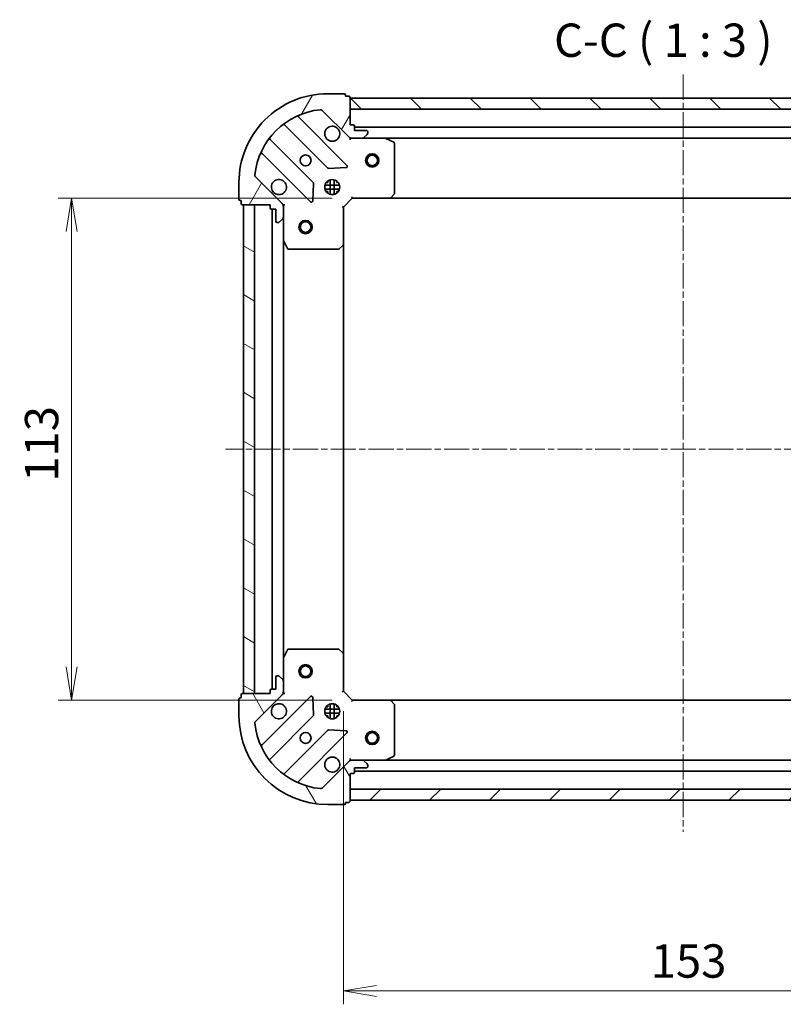
# Model space of a CAD drawing. Units: millimetres. Extents: x 0 to 4546, y 0 to 843.
# Drawn here: x 1044 to 1215, y 136 to 358 of the extents above; entities that cross this region are included whole.
import ezdxf

# ---------------------------------------------------------------- set-up
doc = ezdxf.new("R2010")
doc.units = ezdxf.units.MM
doc.linetypes.add('CHAIN', pattern=[0.35429999999999995, 0.2362, -0.0295, 0.0591, -0.0295])
doc.layers.add('Centerline (ISO)', color=7, linetype='Continuous', lineweight=18, true_color=0x80ffff)
doc.layers.add('Hatch (ISO)', color=1, linetype='Continuous', lineweight=18, true_color=0xff0000)
for name, color, linetype, lineweight in [('Dimension (ISO)', 7, 'Continuous', 18), ('Dimension (ISO) @ 1', 7, 'Continuous', 18), ('Symbol (ISO)', 7, 'Continuous', 18), ('Visible (ISO)', 7, 'Continuous', 35)]:
    doc.layers.add(name, color=color, linetype=linetype, lineweight=lineweight)
doc.styles.add('Note Text (TK)', font='MS PGothic.ttf')
doc.dimstyles.new('Default - Method 1b (TK)', dxfattribs={"dimscale": 0.5, "dimtxt": 2.5, "dimasz": 2.5, "dimexe": 1, "dimexo": 1.5, "dimgap": 1, "dimtad": 1, "dimrnd": 1e-08, "dimdsep": 46, "dimtxsty": 'Note Text (TK)', "dimblk": 'OPEN', "dimcen": 0.09, "dimdle": 5, "dimclrd": 100, "dimclre": 100, "dimclrt": 7, "dimadec": 1, "dimazin": 1, "dimtfac": 1, "dimtmove": 0, "dimatfit": 3, "dimldrblk": 'OPEN', "dimfxl": 0, "dimtolj": 1, "dimlwd": -1, "dimlwe": -1, "dimarcsym": 0})

# ---------------------------------------------------------------- blocks, each defined once
blk = doc.blocks.new('_Open')
at = {"color": 0, "linetype": 'ByBlock', "lineweight": -2}
for p, q in [((-1, 0.1666666666666667), (0, 0)), ((-1, -0.1666666666666667), (0, 0)), ((0, 0), (-1, 0))]:
    blk.add_line(p, q, dxfattribs=at)
blk = doc.blocks.new('*D54')
at = {"layer": 'Defpoints', "color": 0, "transparency": 16777216}
for p in [(1118.442120383664, 317.5458333316143), (1055.284455243093, 204.5458333316142), (1118.442120383664, 204.5458333316142)]:
    blk.add_point(p, dxfattribs=at)
at = {"layer": 'Dimension (ISO)', "color": 100, "transparency": 16777216}
for p, q in [((1113.942120383664, 317.5458333316143), (1052.284455243093, 317.5458333316143)), ((1055.284455243093, 310.0458333316143), (1055.284455243093, 212.0458333316142)), ((1113.942120383664, 204.5458333316142), (1052.284455243093, 204.5458333316142))]:
    blk.add_line(p, q, dxfattribs=at)
at = {"layer": 'Dimension (ISO)', "color": 100, "transparency": 16777216, "xscale": 7.5, "yscale": 7.5, "zscale": 7.5}
for p, rotation in [((1055.284455243093, 317.5458333316143), 90), ((1055.284455243093, 204.5458333316142), 270)]:
    blk.add_blockref('_Open', p, dxfattribs=dict(at, rotation=rotation))
at = {"layer": 'Dimension (ISO)', "color": 7, "transparency": 16777216, "insert": (1048.534455243093, 253.7162878770687), "char_height": 7.5, "attachment_point": 4, "rotation": 90, "style": 'Note Text (TK)'}
blk.add_mtext('\\A1;113', dxfattribs=at)
blk = doc.blocks.new('*D55')
at = {"layer": 'Defpoints', "color": 0, "transparency": 16777216}
for p in [(1116.442120383664, 206.5458333316141), (1269.442120383664, 206.5458333316139), (1269.442120383664, 139.0849329063285)]:
    blk.add_point(p, dxfattribs=at)
at = {"layer": 'Dimension (ISO)', "color": 100, "transparency": 16777216}
for p, q in [((1116.442120383664, 202.0458333316141), (1116.442120383664, 136.0849329063285)), ((1269.442120383664, 202.0458333316139), (1269.442120383664, 136.0849329063285)), ((1123.942120383664, 139.0849329063285), (1261.942120383664, 139.0849329063285))]:
    blk.add_line(p, q, dxfattribs=at)
at = {"layer": 'Dimension (ISO)', "color": 100, "transparency": 16777216, "xscale": 7.5, "yscale": 7.5, "zscale": 7.5, "rotation": 180}
blk.add_blockref('_Open', (1116.442120383664, 139.0849329063285), dxfattribs=at)
at = {"layer": 'Dimension (ISO)', "color": 100, "transparency": 16777216, "xscale": 7.5, "yscale": 7.5, "zscale": 7.5}
blk.add_blockref('_Open', (1269.442120383664, 139.0849329063285), dxfattribs=at)
at = {"layer": 'Dimension (ISO)', "color": 7, "transparency": 16777216, "insert": (1185.612574929118, 145.8349329063285), "char_height": 7.5, "attachment_point": 4, "style": 'Note Text (TK)'}
blk.add_mtext('\\A1;153', dxfattribs=at)

msp = doc.modelspace()

# ---------------------------------------------------------------- hatches: boundary and pattern name
at = {"layer": 'Hatch (ISO)'}
h = msp.add_hatch(dxfattribs=at)
h.set_pattern_fill('ANSI31', color=256, scale=76.2, angle=14.999977780745, style=0)
h.set_pattern_definition([(59.99997778074501, (161.9999999999999, -24.00000000000002), (-8.248890124152672, 4.762503198912995), [])])
edge = h.paths.add_edge_path()
edge.add_ellipse((1118.356333946037, 332.0458333316142), major_axis=(0.7071067811865481, -0.7071067811865476), ratio=1, start_angle=270, end_angle=314.9999999999999)
edge.add_line((1118.356333946037, 331.0458333316142), (1120.735013602477, 331.0458333316142))
edge.add_ellipse((1120.735013602477, 331.5458333316142), major_axis=(0.5000000000000004, -9.709723315168536e-16), ratio=1, start_angle=270.0000000000001, end_angle=315.0000000000001)
edge.add_line((1121.088566993071, 331.1922799410209), (1121.795673774257, 331.8993867222074))
edge.add_ellipse((1121.442120383664, 332.2529401128007), major_axis=(0.3535533905932758, 0.3535533905932745), ratio=1, start_angle=269.9999999999987, end_angle=314.9999999999991)
edge.add_line((1121.942120383664, 332.2529401128007), (1121.942120383664, 332.4458333316142))
edge.add_ellipse((1121.642120383664, 332.4458333316142), major_axis=(2.80302944816042e-15, 0.299999999999998), ratio=1, start_angle=270.0000000000005, end_angle=360.0000000000023)
edge.add_line((1121.642120383664, 332.7458333316142), (1118.942120383664, 332.7458333316142))
edge.add_line((1118.942120383664, 332.7458333316142), (1118.942120383664, 333.7458333316142))
edge.add_ellipse((1118.642120383664, 333.7458333316142), major_axis=(2.803029448160427e-15, 0.3000000000000003), ratio=1, start_angle=269.9999999999988, end_angle=360.0000000000006)
edge.add_line((1118.642120383664, 334.0458333316142), (1117.942120383664, 334.0458333316142))
edge.add_line((1117.942120383664, 334.0458333316142), (1117.942120383664, 340.2458333316142))
edge.add_ellipse((1117.642120383664, 340.2458333316142), major_axis=(-1.637862650340199e-15, 0.3000000000000014), ratio=1, start_angle=269.9999999999997, end_angle=359.9999999999997)
edge.add_line((1117.642120383664, 340.5458333316142), (1116.942120383664, 340.5458333316142))
edge.add_line((1116.942120383664, 340.5458333316142), (1116.942120383664, 340.7458333316142))
edge.add_ellipse((1116.642120383664, 340.7458333316142), major_axis=(-1.637862650340199e-15, 0.3000000000000014), ratio=1, start_angle=269.9999999999997, end_angle=359.9999999999997)
edge.add_line((1116.642120383664, 341.0458333316142), (1112.942120383664, 341.0458333316142))
edge.add_ellipse((1112.942120383664, 321.0458333316142), major_axis=(-20, 2.551621696517226e-14), ratio=1, start_angle=269.9999999999999, end_angle=359.9999999999999)
edge.add_line((1092.942120383664, 321.0458333316143), (1092.942120383664, 317.3458333316142))
edge.add_ellipse((1093.242120383664, 317.3458333316142), major_axis=(-5.825833989101075e-16, -0.299999999999998), ratio=1, start_angle=270.0000000000018, end_angle=360.0000000000001)
edge.add_line((1093.242120383664, 317.0458333316142), (1093.442120383664, 317.0458333316142))
edge.add_line((1093.442120383664, 317.0458333316142), (1093.442120383664, 316.3458333316142))
edge.add_ellipse((1093.742120383664, 316.3458333316142), major_axis=(-2.80302944816042e-15, -0.299999999999998), ratio=1, start_angle=270.0000000000005, end_angle=360.0000000000006)
edge.add_line((1093.742120383664, 316.0458333316142), (1099.942120383664, 316.0458333316142))
edge.add_line((1099.942120383664, 316.0458333316142), (1099.942120383664, 315.3458333316142))
edge.add_ellipse((1100.242120383664, 315.3458333316142), major_axis=(-5.825833989101075e-16, -0.299999999999998), ratio=1, start_angle=270.0000000000018, end_angle=360.0000000000001)
edge.add_line((1100.242120383664, 315.0458333316142), (1101.242120383664, 315.0458333316142))
edge.add_line((1101.242120383664, 315.0458333316142), (1101.242120383664, 312.3458333316142))
edge.add_ellipse((1101.542120383664, 312.3458333316142), major_axis=(-2.80302944816042e-15, -0.299999999999998), ratio=1, start_angle=269.9999999999988, end_angle=360.0000000000006)
edge.add_line((1101.542120383664, 312.0458333316142), (1101.735013602477, 312.0458333316142))
edge.add_ellipse((1101.735013602477, 312.5458333316142), major_axis=(0.4999999999999982, -9.709723315168494e-16), ratio=1, start_angle=270.0000000000001, end_angle=315.0000000000001)
edge.add_line((1102.088566993071, 312.192279941021), (1102.795673774257, 312.8993867222075))
edge.add_ellipse((1102.442120383664, 313.2529401128007), major_axis=(0.3535533905932738, 0.3535533905932736), ratio=1, start_angle=269.9999999999972, end_angle=315.000000000001)
edge.add_line((1102.942120383664, 313.2529401128008), (1102.942120383664, 315.6316197692411))
edge.add_ellipse((1101.942120383664, 315.6316197692411), major_axis=(4.162390712284011e-15, 0.9999999999999941), ratio=1, start_angle=270.0000000000002, end_angle=315.0000000000003)
edge.add_line((1102.64922716485, 316.3387265504277), (1096.671242385487, 322.3167113297909))
edge.add_ellipse((1097.024795776081, 322.6702647203841), major_axis=(-0.3535533905932727, 0.3535533905932716), ratio=1, start_angle=39.172893488881584, end_angle=89.9999999999992, ccw=False)
edge.add_ellipse((1112.942120383664, 321.0458333316142), major_axis=(1.675194869669001, 16.41474100157034), ratio=1, start_angle=11.65421302223848, end_angle=90.00000000000011, ccw=False)
edge.add_ellipse((1111.317688994894, 336.9631579391976), major_axis=(0.4974163939869805, 0.05076348089905899), ratio=1, start_angle=39.172893488880106, end_angle=90.00000000000222, ccw=False)
edge.add_line((1111.671242385487, 337.3167113297908), (1117.649227164851, 331.3387265504277))
h = msp.add_hatch(dxfattribs=at)
h.set_pattern_fill('ANSI31', color=256, scale=76.2, angle=90.00021045915, style=0)
h.set_pattern_definition([(135.00021045915, (161.9999999999999, -24.00000000000002), (-6.735167351014436, -6.735216830498421), [])])
h.paths.add_polyline_path([(1117.942120383664, 340.0458333316143), (1117.942120383664, 337.5458333316144), (1267.942120383664, 337.5458333316138), (1267.942120383664, 340.0458333316137)])
h = msp.add_hatch(dxfattribs=at)
h.set_pattern_fill('ANSI31', color=256, scale=76.2, angle=105.00024553567, style=0)
h.set_pattern_definition([(150.00024553567, (161.9999999999999, -24.00000000000002), (-4.762464650106176, -8.248912380216503), [])])
h.paths.add_polyline_path([(1093.942120383664, 206.0458333316142), (1096.442120383663, 206.0458333316142), (1096.442120383664, 316.0458333316142), (1093.942120383664, 316.0458333316142)])
h = msp.add_hatch(dxfattribs=at)
h.set_pattern_fill('ANSI31', color=256, scale=76.2, angle=75.00017538262, style=0)
h.set_pattern_definition([(120.00017538262, (161.9999999999999, -24.00000000000002), (-8.248877392975775, -4.762525249870407), [])])
edge = h.paths.add_edge_path()
edge.add_ellipse((1101.942120383664, 206.4600468939873), major_axis=(0.7071067811865476, 0.7071067811865481), ratio=1, start_angle=270, end_angle=315)
edge.add_line((1102.942120383664, 206.4600468939873), (1102.942120383664, 208.8387265504277))
edge.add_ellipse((1102.442120383664, 208.8387265504277), major_axis=(1.019544588844176e-15, 0.5000000000000004), ratio=1, start_angle=270.0000000000001, end_angle=315.0000000000001)
edge.add_line((1102.795673774257, 209.1922799410209), (1102.08856699307, 209.8993867222075))
edge.add_ellipse((1101.735013602477, 209.5458333316142), major_axis=(-0.3535533905932745, 0.3535533905932758), ratio=1, start_angle=269.9999999999994, end_angle=314.9999999999981)
edge.add_line((1101.735013602477, 210.0458333316142), (1101.542120383664, 210.0458333316142))
edge.add_ellipse((1101.542120383664, 209.7458333316142), major_axis=(-0.299999999999998, 2.832172802556814e-15), ratio=1, start_angle=270.0000000000005, end_angle=360.0000000000023)
edge.add_line((1101.242120383664, 209.7458333316142), (1101.242120383664, 207.0458333316142))
edge.add_line((1101.242120383664, 207.0458333316142), (1100.242120383664, 207.0458333316142))
edge.add_ellipse((1100.242120383664, 206.7458333316142), major_axis=(-0.3000000000000003, 2.832172802556821e-15), ratio=1, start_angle=270.0000000000005, end_angle=360.0000000000006)
edge.add_line((1099.942120383664, 206.7458333316142), (1099.942120383664, 206.0458333316142))
edge.add_line((1099.942120383664, 206.0458333316142), (1093.742120383664, 206.0458333316142))
edge.add_ellipse((1093.742120383664, 205.7458333316142), major_axis=(-0.3000000000000014, -1.608719295943803e-15), ratio=1, start_angle=269.9999999999997, end_angle=359.999999999998)
edge.add_line((1093.442120383664, 205.7458333316143), (1093.442120383664, 205.0458333316142))
edge.add_line((1093.442120383664, 205.0458333316142), (1093.242120383664, 205.0458333316142))
edge.add_ellipse((1093.242120383664, 204.7458333316142), major_axis=(-0.3000000000000014, -1.608719295943803e-15), ratio=1, start_angle=269.9999999999997, end_angle=359.999999999998)
edge.add_line((1092.942120383664, 204.7458333316143), (1092.942120383664, 201.0458333316143))
edge.add_ellipse((1112.942120383664, 201.0458333316142), major_axis=(-2.745910725826516e-14, -20), ratio=1, start_angle=270, end_angle=359.9999999999999)
edge.add_line((1112.942120383664, 181.0458333316142), (1116.642120383664, 181.0458333316142))
edge.add_ellipse((1116.642120383664, 181.3458333316142), major_axis=(0.299999999999998, -6.117267533065018e-16), ratio=1, start_angle=270.0000000000001, end_angle=360.0000000000001)
edge.add_line((1116.942120383664, 181.3458333316142), (1116.942120383664, 181.5458333316142))
edge.add_line((1116.942120383664, 181.5458333316142), (1117.642120383664, 181.5458333316142))
edge.add_ellipse((1117.642120383663, 181.8458333316142), major_axis=(0.299999999999998, -2.832172802556814e-15), ratio=1, start_angle=270.0000000000005, end_angle=360.0000000000023)
edge.add_line((1117.942120383664, 181.8458333316142), (1117.942120383664, 188.0458333316142))
edge.add_line((1117.942120383664, 188.0458333316141), (1118.642120383664, 188.0458333316141))
edge.add_ellipse((1118.642120383664, 188.3458333316142), major_axis=(0.299999999999998, -6.117267533065018e-16), ratio=1, start_angle=270.0000000000035, end_angle=360.0000000000001)
edge.add_line((1118.942120383664, 188.3458333316142), (1118.942120383664, 189.3458333316142))
edge.add_line((1118.942120383664, 189.3458333316142), (1121.642120383664, 189.3458333316142))
edge.add_ellipse((1121.642120383664, 189.6458333316142), major_axis=(0.299999999999998, -2.832172802556814e-15), ratio=1, start_angle=269.9999999999972, end_angle=360.0000000000023)
edge.add_line((1121.942120383664, 189.6458333316142), (1121.942120383664, 189.8387265504276))
edge.add_ellipse((1121.442120383664, 189.8387265504276), major_axis=(1.019544588844172e-15, 0.4999999999999982), ratio=1, start_angle=270.0000000000001, end_angle=315.0000000000001)
edge.add_line((1121.795673774257, 190.1922799410209), (1121.08856699307, 190.8993867222074))
edge.add_ellipse((1120.735013602477, 190.5458333316141), major_axis=(-0.3535533905932734, 0.3535533905932738), ratio=1, start_angle=269.9999999999957, end_angle=314.999999999999)
edge.add_line((1120.735013602477, 191.0458333316142), (1118.356333946037, 191.0458333316142))
edge.add_ellipse((1118.356333946037, 190.0458333316142), major_axis=(-0.9999999999999941, 4.259535226938652e-15), ratio=1, start_angle=269.9999999999992, end_angle=315.0000000000013)
edge.add_line((1117.64922716485, 190.7529401128007), (1111.671242385487, 184.7749553334375))
edge.add_ellipse((1111.317688994894, 185.1285087240308), major_axis=(-0.3535533905932716, -0.3535533905932727), ratio=1, start_angle=39.17289348888062, end_angle=89.9999999999992, ccw=False)
edge.add_ellipse((1112.942120383664, 201.0458333316142), major_axis=(-16.41474100157034, 1.675194869669003), ratio=1, start_angle=11.654213022238594, end_angle=90, ccw=False)
edge.add_ellipse((1097.02479577608, 199.4214019428443), major_axis=(-0.05076348089905904, 0.4974163939869812), ratio=1, start_angle=39.17289348888079, end_angle=90.0000000000012, ccw=False)
edge.add_line((1096.671242385487, 199.7749553334376), (1102.64922716485, 205.7529401128008))
h = msp.add_hatch(dxfattribs=at)
h.set_pattern_fill('ANSI31', color=256, scale=76.2, style=0)
h.set_pattern_definition([(45, (161.9999999999999, -24.00000000000002), (-6.735192090801866, 6.735192090801866), [])])
h.paths.add_polyline_path([(1267.942120383664, 182.0458333316141), (1267.942120383664, 184.5458333316139), (1117.942120383664, 184.5458333316142), (1117.942120383664, 182.0458333316142)])

# ---------------------------------------------------------------- linework, layer by layer
at = {"layer": 'Centerline (ISO)', "linetype": 'CHAIN', "ltscale": 23.99096870422363}
for p, q in [((1192.942120383664, 345.3806798240919), (1192.942120383664, 174.9174451544633)), ((1297.77624901595, 261.0458333316139), (1089.947335495643, 261.0458333316144))]:
    msp.add_line(p, q, dxfattribs=at)
at = {"layer": 'Visible (ISO)'}
for p, q in [((1116.642120383664, 341.0458333316142), (1112.942120383664, 341.0458333316142)), ((1116.942120383664, 340.5458333316142), (1116.942120383664, 340.7458333316142)), ((1117.642120383664, 340.5458333316142), (1116.942120383664, 340.5458333316142)), ((1117.942120383664, 334.0458333316142), (1117.942120383664, 340.2458333316142)), ((1117.942120383664, 340.0458333316144), (1117.942120383664, 337.5458333316145)), ((1267.942120383664, 340.0458333316139), (1117.942120383664, 340.0458333316144)), ((1111.671242385487, 337.3167113297909), (1117.64922716485, 331.3387265504277)), ((1117.942120383664, 337.5458333316145), (1267.942120383664, 337.5458333316139)), ((1117.25294388264, 324.9350098326382), (1106.429603372216, 335.7583503430626)), ((1103.199597494924, 334.0386087520479), (1112.899032586302, 324.3391736606703)), ((1118.642120383664, 334.0458333316142), (1117.942120383664, 334.0458333316142)), ((1118.942120383664, 332.7458333316142), (1118.942120383664, 333.7458333316142)), ((1266.942120383664, 333.5458333316137), (1118.942120383664, 333.5458333316142)), ((1121.642120383664, 332.7458333316142), (1118.942120383664, 332.7458333316142)), ((1109.648780054608, 321.0889211289762), (1099.94934496323, 330.7883562203537)), ((1117.942120383664, 331.0458333316136), (1117.942120383664, 331.1356536104897)), ((1117.942120383664, 331.0458333316138), (1117.942120383666, 330.6955675851007)), ((1118.356215099818, 331.0458333316142), (1117.942120383664, 331.0458333316142)), ((1118.356333946037, 331.0458333316142), (1120.735013602477, 331.0458333316142)), ((1125.871299990414, 331.0458333316142), (1120.735013602477, 331.0458333316142)), ((1121.088566993071, 331.1922799410209), (1121.795673774257, 331.8993867222075)), ((1121.942120383664, 332.2529401128007), (1121.942120383664, 332.4458333316142)), ((1125.871299990414, 331.0458333316142), (1260.012940776914, 331.0458333316138)), ((1127.776284462314, 330.1287512922892), (1126.005464069064, 331.0141614889141)), ((1127.942120383664, 318.664051407993), (1127.942120383664, 329.8604231349892)), ((1098.229603372215, 327.5583503430626), (1109.05294388264, 316.7350098326382)), ((1113.124250436867, 324.2515912285517), (1117.053897664493, 324.4231633318077)), ((1102.64922716485, 316.3387265504277), (1096.671242385487, 322.3167113297909)), ((1112.942120383664, 321.0458333316142), (1112.942120383664, 321.4206060401013)), ((1113.492120383664, 321.6851929626899), (1113.492120383664, 318.4064737005386)), ((1114.392120383664, 321.6851929626897), (1114.392120383664, 318.4064737005389)), ((1114.942120383664, 321.0458333316142), (1114.942120383664, 321.4206060401008)), ((1092.942120383664, 321.0458333316143), (1092.942120383664, 317.3458333316143)), ((1109.56479038347, 316.9340560507846), (1109.736362486726, 320.8637032784106)), ((1112.302760752589, 320.4958333316141), (1115.58148001474, 320.4958333316141)), ((1112.302760752589, 319.5958333316141), (1115.58148001474, 319.5958333316141)), ((1112.942120383665, 321.0458333316141), (1112.567347675178, 321.0458333316141)), ((1115.316893092151, 321.0458333316141), (1114.942120383665, 321.0458333316141)), ((1093.242120383664, 317.0458333316143), (1093.442120383664, 317.0458333316143)), ((1093.442120383664, 317.0458333316143), (1093.442120383664, 316.3458333316143)), ((1112.942120383665, 319.0458333316141), (1112.567347675178, 319.0458333316141)), ((1112.942120383664, 318.6710606231273), (1112.942120383664, 319.0458333316143)), ((1114.942120383664, 318.6710606231277), (1114.942120383664, 319.0458333316142)), ((1115.316893092151, 319.0458333316141), (1114.942120383665, 319.0458333316141)), ((1116.442120383664, 315.5458333316142), (1118.442120383664, 317.5458333316142)), ((1118.317856314952, 317.8458333316142), (1118.442120383664, 317.5458333316142)), ((1118.442120383664, 317.5458333316142), (1126.878722918402, 317.5458333316142)), ((1126.878722918402, 317.5458333316139), (1259.005517848925, 317.5458333316135)), ((1127.098075967397, 317.6411769369019), (1127.861473432659, 318.4593950132808)), ((1093.742120383664, 316.0458333316143), (1099.942120383664, 316.0458333316142)), ((1096.442120383664, 316.0458333316143), (1093.942120383664, 316.0458333316143)), ((1093.942120383664, 316.0458333316143), (1093.942120383664, 206.0458333316143)), ((1096.442120383664, 206.0458333316143), (1096.442120383664, 316.0458333316143)), ((1099.942120383664, 316.0458333316142), (1099.942120383664, 315.3458333316142)), ((1100.242120383664, 315.0458333316142), (1101.242120383664, 315.0458333316142)), ((1100.442120383664, 315.0458333316142), (1100.442120383664, 207.0458333316142)), ((1101.242120383664, 315.0458333316142), (1101.242120383664, 312.3458333316142)), ((1102.852300104788, 316.0458333316142), (1102.942120383665, 316.0458333316142)), ((1103.292386130177, 316.0458333316117), (1102.942120383664, 316.0458333316142)), ((1102.942120383664, 316.0458333316142), (1102.942120383664, 315.6317386154604)), ((1102.942120383664, 313.2529401128008), (1102.942120383664, 315.6316197692412)), ((1116.442120383664, 315.5458333316142), (1116.142120383664, 315.6700974003261)), ((1116.442120383664, 307.1092307968757), (1116.442120383664, 315.5458333316142)), ((1102.088566993071, 312.192279941021), (1102.795673774257, 312.8993867222075)), ((1102.942120383664, 313.2529401128007), (1102.942120383664, 308.1166537248642)), ((1101.542120383664, 312.0458333316142), (1101.735013602477, 312.0458333316142)), ((1102.942120383664, 213.9750129383643), (1102.942120383664, 308.1166537248642)), ((1102.973792226364, 307.9824896462142), (1103.859202422989, 306.2116692529642)), ((1104.127530580289, 306.0458333316142), (1115.323902307285, 306.0458333316142)), ((1115.528558701997, 306.1264802826192), (1116.346776778376, 306.8898777478807)), ((1116.442120383664, 214.9824358663527), (1116.442120383664, 307.1092307968757)), ((1103.859202422989, 215.8799974102641), (1102.973792226364, 214.1091770170142)), ((1115.323902307285, 216.0458333316141), (1104.127530580289, 216.0458333316141)), ((1116.346776778376, 215.2017889153476), (1115.528558701997, 215.9651863806091)), ((1102.942120383664, 213.9750129383642), (1102.942120383664, 208.8387265504276)), ((1116.442120383664, 206.5458333316141), (1116.442120383664, 214.9824358663527)), ((1101.242120383664, 209.7458333316142), (1101.242120383664, 207.0458333316142)), ((1101.735013602477, 210.0458333316142), (1101.542120383664, 210.0458333316142)), ((1102.795673774257, 209.1922799410209), (1102.088566993071, 209.8993867222075)), ((1102.942120383664, 206.4600468939873), (1102.942120383664, 208.8387265504276)), ((1099.942120383664, 206.7458333316142), (1099.942120383664, 206.0458333316142)), ((1101.242120383664, 207.0458333316142), (1100.242120383664, 207.0458333316142)), ((1102.942120383664, 206.459928047768), (1102.942120383664, 206.0458333316142)), ((1116.142120383664, 206.4215692629022), (1116.442120383664, 206.5458333316141)), ((1118.442120383664, 204.5458333316141), (1116.442120383664, 206.5458333316141)), ((1092.942120383664, 204.7458333316142), (1092.942120383664, 201.0458333316142)), ((1093.442120383664, 205.0458333316142), (1093.242120383664, 205.0458333316142)), ((1093.442120383664, 205.7458333316142), (1093.442120383664, 205.0458333316142)), ((1099.942120383664, 206.0458333316142), (1093.742120383664, 206.0458333316142)), ((1093.942120383664, 206.0458333316143), (1096.442120383664, 206.0458333316143)), ((1096.671242385487, 199.7749553334375), (1102.64922716485, 205.7529401128007)), ((1109.05294388264, 205.3566568305901), (1098.229603372215, 194.5333163201658)), ((1102.942120383664, 206.0458333316141), (1102.852300104788, 206.0458333316141)), ((1102.942120383664, 206.0458333316141), (1103.292386130177, 206.0458333316166)), ((1109.736362486726, 201.2279633848177), (1109.56479038347, 205.1576106124438)), ((1118.442120383664, 204.5458333316141), (1118.317856314952, 204.2458333316141)), ((1126.878722918402, 204.5458333316141), (1118.442120383664, 204.5458333316141)), ((1259.005517848925, 204.5458333316141), (1126.878722918402, 204.5458333316141)), ((1127.861473432659, 203.6322716499475), (1127.098075967397, 204.4504897263264)), ((1112.302760752589, 202.4958333316142), (1115.58148001474, 202.4958333316142)), ((1112.942120383665, 203.0458333316142), (1112.567347675178, 203.0458333316142)), ((1112.942120383664, 203.0458333316143), (1112.942120383664, 203.4206060401011)), ((1113.492120383664, 203.6851929626897), (1113.492120383664, 200.4064737005386)), ((1114.392120383664, 203.6851929626896), (1114.392120383664, 200.4064737005387)), ((1114.942120383664, 203.0458333316143), (1114.942120383664, 203.4206060401007)), ((1115.316893092151, 203.0458333316142), (1114.942120383665, 203.0458333316142)), ((1127.942120383664, 192.2312435282391), (1127.942120383664, 203.4276152552352)), ((1099.94934496323, 191.3033104428747), (1109.648780054608, 201.0027455342522)), ((1112.302760752589, 201.5958333316142), (1115.58148001474, 201.5958333316142)), ((1112.942120383665, 201.0458333316142), (1112.567347675177, 201.0458333316142)), ((1112.942120383664, 200.6710606231272), (1112.942120383664, 201.0458333316143)), ((1114.942120383664, 200.6710606231276), (1114.942120383664, 201.0458333316143)), ((1115.316893092151, 201.0458333316142), (1114.942120383665, 201.0458333316142)), ((1112.899032586302, 197.752493002558), (1103.199597494924, 188.0530579111805)), ((1117.053897664493, 197.6685033314206), (1113.124250436867, 197.8400754346766)), ((1106.429603372215, 186.3333163201657), (1117.25294388264, 197.1566568305901)), ((1117.64922716485, 190.7529401128007), (1111.671242385487, 184.7749553334375)), ((1117.942120383666, 191.3960990781276), (1117.942120383664, 191.0458333316145)), ((1117.942120383664, 190.9560130527386), (1117.942120383664, 191.0458333316147)), ((1117.942120383664, 191.0458333316141), (1118.356215099818, 191.0458333316141)), ((1120.735013602477, 191.0458333316141), (1118.356333946037, 191.0458333316141)), ((1120.735013602477, 191.0458333316141), (1125.871299990414, 191.0458333316141)), ((1121.795673774257, 190.1922799410209), (1121.088566993071, 190.8993867222074)), ((1260.012940776914, 191.0458333316141), (1125.871299990414, 191.0458333316141)), ((1126.005464069064, 191.0775051743142), (1127.776284462314, 191.9629153709391)), ((1118.942120383664, 188.3458333316142), (1118.942120383664, 189.3458333316142)), ((1118.942120383664, 189.3458333316142), (1121.642120383664, 189.3458333316142)), ((1118.942120383664, 188.5458333316142), (1266.942120383664, 188.5458333316141)), ((1121.942120383664, 189.6458333316141), (1121.942120383664, 189.8387265504276)), ((1117.942120383664, 181.8458333316142), (1117.942120383664, 188.0458333316141)), ((1117.942120383664, 188.0458333316141), (1118.642120383664, 188.0458333316141)), ((1267.942120383664, 184.5458333316139), (1117.942120383664, 184.5458333316142)), ((1117.942120383664, 184.5458333316142), (1117.942120383664, 182.0458333316142)), ((1117.942120383664, 182.0458333316142), (1267.942120383664, 182.0458333316141)), ((1112.942120383664, 181.0458333316141), (1116.642120383664, 181.0458333316141)), ((1116.942120383664, 181.3458333316142), (1116.942120383664, 181.5458333316141)), ((1116.942120383664, 181.5458333316141), (1117.642120383664, 181.5458333316141))]:
    msp.add_line(p, q, dxfattribs=at)
for centre, radius in [((1107.942120383664, 326.0458333316142), 1.229500000000003), ((1122.942120383664, 326.0458333316142), 1.500000000000001), ((1122.942120383664, 326.0458333316142), 1.193275000000001), ((1113.942120383664, 320.0458333316142), 1.700000000000004), ((1107.942120383664, 311.0458333316142), 1.50000000000001), ((1107.942120383664, 311.0458333316142), 1.193275000000009), ((1107.942120383664, 211.0458333316142), 1.50000000000001), ((1107.942120383664, 211.0458333316142), 1.193275000000009), ((1113.942120383664, 202.0458333316141), 1.7), ((1107.942120383664, 196.0458333316141), 1.2295), ((1122.942120383664, 196.0458333316141), 1.500000000000004), ((1122.942120383664, 196.0458333316141), 1.193275000000004)]:
    msp.add_circle(centre, radius, dxfattribs=at)
for centre, radius, start, end in [((1112.942120383664, 321.0458333316142), 20.00000000000005, 89.99999999999838, 180), ((1116.642120383664, 340.7458333316142), 0.3000000000000008, 0, 90), ((1117.642120383664, 340.2458333316142), 0.3000000000000008, 0, 90), ((1112.942120383664, 321.0458333316142), 16.50000000000005, 95.82710651111977, 174.1728934888808), ((1111.317688994894, 336.9631579391976), 0.5000000000000016, 44.99999999999523, 95.82710651111651), ((1106.641735406571, 335.9704823774185), 0.3000000000000012, 112.8868583965163, 225.0000000000139), ((1102.987465460569, 333.8264767176919), 0.3000000000000027, 45.00000000001388, 127.9144996875633), ((1113.942120383664, 332.0458333316142), 1.700000000000005, 62.49982881929601, 27.5001711807031), ((1118.642120383664, 333.7458333316142), 0.3000000000000008, 0, 90), ((1121.642120383664, 332.4458333316142), 0.3000000000000008, 0, 90), ((1100.161476997586, 331.0004882547097), 0.2999999999999988, 142.0855003124511, 224.9999999999926), ((1118.356333946037, 332.0458333316142), 1.000000000000002, 224.9999999999975, 270), ((1120.735013602477, 331.5458333316142), 0.5000000000000013, 270, 315.0000000000002), ((1121.442120383664, 332.2529401128007), 0.5000000000000009, 315.0000000000002, 0), ((1125.871299990414, 330.7458333316142), 0.3000000000000007, 63.43494882293098, 90), ((1127.642120383664, 329.8604231349892), 0.3000000000000013, 0, 63.43494882293098), ((1098.017471337859, 327.3462183087066), 0.3000000000000015, 45.00000000000676, 157.1131416035067), ((1113.111164620658, 324.5513056950263), 0.3000000000000007, 225.0000000000139, 272.5000000000018), ((1117.040811848284, 324.7228777982822), 0.299999999999999, 272.5000000000018, 45.00000000000676), ((1097.024795776081, 322.6702647203842), 0.5000000000000009, 174.1728934888829, 224.9999999999998), ((1101.942120383664, 320.0458333316142), 1.700000000000005, 242.4998288192959, 207.5001711807031), ((1109.436648020252, 320.8767890946202), 0.3000000000000022, 357.4999999999984, 45.00000000000676), ((1093.242120383664, 317.3458333316143), 0.3000000000000008, 180, 270), ((1126.878722918402, 317.8458333316142), 0.3000000000000011, 270, 316.9851427947952), ((1127.642120383664, 318.664051407993), 0.3000000000000007, 316.9851427947879, 0), ((1093.742120383664, 316.3458333316143), 0.3000000000000007, 180, 270), ((1100.242120383664, 315.3458333316142), 0.3000000000000008, 180, 270), ((1101.942120383664, 315.6316197692412), 1.000000000000002, 0, 44.99999999999754), ((1109.265075916996, 316.9471418669942), 0.3000000000000005, 225.0000000000139, 357.5000000000085), ((1102.442120383664, 313.2529401128008), 0.5000000000000009, 315.0000000000002, 0), ((1101.542120383664, 312.3458333316142), 0.3000000000000008, 180, 270), ((1101.735013602477, 312.5458333316143), 0.5000000000000013, 270, 315.0000000000002), ((1103.242120383664, 308.1166537248642), 0.3000000000000013, 180, 206.5650511770779), ((1104.127530580289, 306.3458333316142), 0.300000000000001, 206.5650511770779, 270), ((1115.323902307285, 306.3458333316142), 0.3000000000000035, 270, 313.0148572051968), ((1116.142120383664, 307.1092307968757), 0.3000000000000008, 313.0148572051968, 0), ((1104.127530580289, 215.7458333316141), 0.3000000000000004, 90, 153.4349488229221), ((1115.323902307285, 215.7458333316141), 0.3000000000000002, 46.98514279480595, 90), ((1116.142120383664, 214.9824358663526), 0.3000000000000003, 0, 46.98514279480595), ((1103.242120383664, 213.9750129383642), 0.3000000000000003, 153.4349488229221, 180), ((1101.542120383664, 209.7458333316142), 0.2999999999999999, 90, 180), ((1101.735013602477, 209.5458333316142), 0.5, 44.99999999999754, 90), ((1102.442120383664, 208.8387265504276), 0.4999999999999999, 0, 44.99999999999754), ((1100.242120383664, 206.7458333316142), 0.2999999999999999, 90, 180), ((1101.942120383664, 206.4600468939873), 1, 315.0000000000024, 0), ((1093.242120383664, 204.7458333316142), 0.2999999999999999, 90, 180), ((1093.742120383664, 205.7458333316142), 0.2999999999999999, 90, 180), ((1109.265075916996, 205.1445247962342), 0.2999999999999982, 2.500000000001612, 134.9999999999961), ((1126.878722918402, 204.2458333316141), 0.3000000000000002, 43.01485720520481, 90.00000000004071), ((1101.942120383664, 202.0458333316142), 1.7, 152.4998288192982, 117.5001711807042), ((1127.642120383664, 203.4276152552352), 0.3000000000000026, 0, 43.01485720520052), ((1112.942120383664, 201.0458333316142), 20, 180, 270), ((1097.02479577608, 199.4214019428443), 0.5, 135.0000000000025, 185.8271065111199), ((1109.436648020252, 201.2148775686081), 0.3, 314.9999999999961, 2.499999999996537), ((1112.942120383664, 201.0458333316142), 16.5, 185.8271065111193, 264.1728934888802), ((1113.111164620658, 197.5403609682021), 0.3000000000000014, 87.49999999999817, 134.9999999999961), ((1117.040811848284, 197.3687888649461), 0.2999999999999998, 314.9999999999961, 87.49999999999817), ((1098.017471337859, 194.7454483545218), 0.3000000000000004, 202.8868583964978, 314.9999999999932), ((1100.161476997586, 191.0911784085187), 0.300000000000002, 134.9999999999961, 217.9144996875443), ((1113.942120383664, 190.0458333316141), 1.7, 332.4998288192982, 297.5001711807039), ((1118.356333946037, 190.0458333316141), 0.9999999999999998, 90, 135.0000000000007), ((1120.735013602477, 190.5458333316141), 0.4999999999999999, 44.99999999999754, 90), ((1125.871299990414, 191.3458333316141), 0.3000000000000004, 270, 296.5650511770709), ((1127.642120383664, 192.2312435282391), 0.3000000000000002, 296.565051177069, 0), ((1121.642120383664, 189.6458333316141), 0.2999999999999999, 270, 0), ((1121.442120383664, 189.8387265504276), 0.4999999999999999, 0, 44.99999999999754), ((1102.987465460568, 188.2651899455365), 0.2999999999999983, 232.0855003124592, 315.0000000000102), ((1106.641735406571, 186.1211842858098), 0.3000000000000008, 134.9999999999933, 247.1131416034854), ((1118.642120383664, 188.3458333316142), 0.2999999999999999, 270, 0), ((1111.317688994894, 185.1285087240308), 0.4999999999999999, 264.1728934888835, 315.0000000000048), ((1117.642120383664, 181.8458333316142), 0.2999999999999999, 270, 0), ((1116.642120383664, 181.3458333316142), 0.2999999999999999, 270, 0)]:
    msp.add_arc(centre, radius, start, end, dxfattribs=at)
for points, knots in [([(1114.727097531318, 333.5537494027737), (1114.881842252165, 333.4731938122416), (1115.025355876165, 333.3667608951476), (1115.263047947197, 333.1290688241151), (1115.369480864291, 332.9855552001152), (1115.450036454823, 332.8308104792682)], [0.2789125936271502, 0.2789125936271502, 0.2789125936271502, 0.2789125936271502, 0.3293346962055648, 0.3293346962055648, 0.3797567987839796, 0.3797567987839796, 0.3797567987839796, 0.3797567987839796]), ([(1101.15714323601, 318.5379172604548), (1101.002398515163, 318.6184728509868), (1100.858884891163, 318.7249057680808), (1100.62119282013, 318.9625978391134), (1100.514759903037, 319.1061114631132), (1100.434204312504, 319.2608561839602)], [0.2789125936271502, 0.2789125936271502, 0.2789125936271502, 0.2789125936271502, 0.3293346962055628, 0.3293346962055628, 0.3797567987839754, 0.3797567987839754, 0.3797567987839754, 0.3797567987839754]), ([(1100.434204312504, 202.8308104792681), (1100.514759903036, 202.9855552001152), (1100.62119282013, 203.129068824115), (1100.858884891163, 203.3667608951475), (1101.002398515163, 203.4731938122416), (1101.15714323601, 203.5537494027736)], [0.2789125936271502, 0.2789125936271502, 0.2789125936271502, 0.2789125936271502, 0.3293346962055648, 0.3293346962055648, 0.3797567987839796, 0.3797567987839796, 0.3797567987839796, 0.3797567987839796]), ([(1115.450036454823, 189.2608561839601), (1115.369480864291, 189.1061114631131), (1115.263047947197, 188.9625978391133), (1115.025355876165, 188.7249057680807), (1114.881842252165, 188.6184728509867), (1114.727097531318, 188.5379172604547)], [0.2789125936271502, 0.2789125936271502, 0.2789125936271502, 0.2789125936271502, 0.3293346962055628, 0.3293346962055628, 0.3797567987839754, 0.3797567987839754, 0.3797567987839754, 0.3797567987839754])]:
    msp.add_open_spline(points, degree=3, knots=knots, dxfattribs=at)

# ---------------------------------------------------------------- texts
at = {"layer": 'Symbol (ISO)', "color": 7, "insert": (1163.855942123947, 347.010127893974), "char_height": 7.5, "attachment_point": 7, "style": 'Note Text (TK)'}
msp.add_mtext('C-C ( 1 : 3 )', dxfattribs=at)

# ---------------------------------------------------------------- dimensions: what is measured, and where the dimension line sits
at = {"layer": 'Dimension (ISO) @ 1', "color": 100, "true_color": 0x00ff3f}
for base, p1, p2, angle, picture, middle in [((1055.284455243093, 204.5458333316142), (1118.442120383664, 317.5458333316142), (1118.442120383664, 204.5458333316141), 90, '*D54', (1055.284455243093, 261.0458333316142)), ((1269.442120383664, 139.0849329063285), (1116.442120383664, 206.5458333316141), (1269.442120383664, 206.5458333316139), 180, '*D55', (1192.942120383664, 139.0849329063285))]:
    dim = msp.add_linear_dim(base=base, p1=p1, p2=p2, angle=angle, dimstyle='Default - Method 1b (TK)', override={"dimscale": 1, "dimtxt": 7.5, "dimasz": 7.5, "dimexe": 3, "dimexo": 4.499999999999999, "dimgap": 3, "dimdec": 2, "dimcen": 0.27, "dimtol": 0, "dimlim": 0, "dimtp": 0, "dimtm": -0, "dimtdec": 2, "dimtix": 0, "dimtofl": 0, "dimtmove": 0, "dimatfit": 1}, dxfattribs=at)
    dim.commit()
    dim.dimension.update_dxf_attribs({"geometry": picture, "text_midpoint": middle, "dimtype": 160})

doc.saveas('drawing.dxf')
